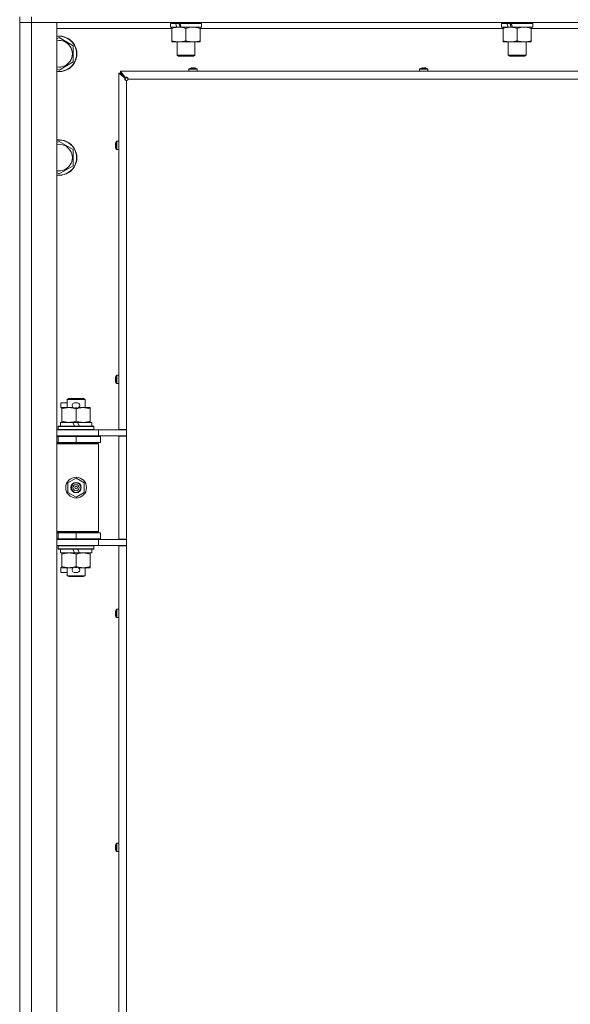
# Model space of a CAD drawing. Units: millimetres. Extents: x 0 to 29931, y -7 to 21000.
# Drawn here: x 20822 to 21193, y 14934 to 15598 of the extents above; entities that cross this region are included whole.
import ezdxf

# ---------------------------------------------------------------- set-up
doc = ezdxf.new("R2010")
doc.units = ezdxf.units.MM
doc.linetypes.add('K5LT_THIN', pattern=[0])
doc.layers.add('R', color=1, linetype='Continuous', true_color=0xff0000)
doc.layers.add('WELDING', color=7, linetype='Continuous', true_color=0xffffff)

msp = doc.modelspace()

# ---------------------------------------------------------------- linework, layer by layer
at = {"layer": 'R', "color": 7, "linetype": 'K5LT_THIN', "lineweight": 18}
for p, q in [((20822, 15600.15), (20822, 15596.15)), ((20830, 15600.15), (20830, 15596.15)), ((20830, 15596.15), (20822, 15596.15)), ((20822, 13695.15), (20822, 15596.15)), ((20822, 15596.15), (20830, 15596.15)), ((20830, 15596.15), (20830, 13695.15)), ((20830, 15596.15), (20847, 15596.15)), ((22154, 15596.15), (20830, 15596.15)), ((20847, 15596.15), (20847, 13695.15)), ((20923.5, 15595.65), (20923.5, 15593.15)), ((20926.98, 15595.65), (20923.5, 15595.65)), ((20926.98, 15595.65), (20929.18, 15595.65)), ((20928, 15596.15), (20928, 15595.65)), ((20944.5, 15595.65), (20929.76, 15595.65)), ((20940, 15596.15), (20940, 15595.65)), ((20944.5, 15595.65), (20944.5, 15593.15)), ((21146.7, 15595.65), (21146.7, 15593.15)), ((21150.18, 15595.65), (21146.7, 15595.65)), ((21150.18, 15595.65), (21152.38, 15595.65)), ((21151.2, 15596.15), (21151.2, 15595.65)), ((21167.7, 15595.65), (21152.96, 15595.65)), ((21163.2, 15596.15), (21163.2, 15595.65)), ((21167.7, 15595.65), (21167.7, 15593.15)), ((20924.5, 15592.15), (20847, 15592.15)), ((20927.9, 15593.15), (20923.5, 15593.15)), ((20924.5, 15592.3), (20924.5, 15593.15)), ((20924.5, 15592.3), (20924.5, 15584)), ((20927.9, 15593.15), (20928.4, 15593.15)), ((20928.4, 15593.15), (20929.25, 15593.15)), ((20929.25, 15593.15), (20930.87, 15593.15)), ((20944.5, 15593.15), (20930.87, 15593.15)), ((20934, 15592.3), (20934, 15584)), ((20943.5, 15593.15), (20943.5, 15592.3)), ((20943.5, 15592.3), (20943.5, 15584)), ((21147.7, 15592.15), (20943.5, 15592.15)), ((21151.1, 15593.15), (21146.7, 15593.15)), ((21147.7, 15592.3), (21147.7, 15593.15)), ((21147.7, 15592.3), (21147.7, 15584)), ((21151.1, 15593.15), (21151.6, 15593.15)), ((21151.6, 15593.15), (21152.45, 15593.15)), ((21152.45, 15593.15), (21154.07, 15593.15)), ((21167.7, 15593.15), (21154.07, 15593.15)), ((21157.2, 15592.3), (21157.2, 15584)), ((21166.7, 15593.15), (21166.7, 15592.3)), ((21166.7, 15592.3), (21166.7, 15584)), ((21370.9, 15592.15), (21166.7, 15592.15)), ((20847, 15585.25), (20848.5, 15586.12)), ((20848.5, 15586.12), (20858, 15580.63)), ((20858, 15580.63), (20858, 15569.67)), ((20924.5, 15583.15), (20924.5, 15584)), ((20929.25, 15583.15), (20924.5, 15583.15)), ((20928, 15583.15), (20928, 15574.23)), ((20943.5, 15583.15), (20929.25, 15583.15)), ((20940, 15583.15), (20940, 15574.23)), ((20943.5, 15584), (20943.5, 15583.15)), ((21147.7, 15583.15), (21147.7, 15584)), ((21152.45, 15583.15), (21147.7, 15583.15)), ((21151.2, 15583.15), (21151.2, 15574.23)), ((21166.7, 15583.15), (21152.45, 15583.15)), ((21163.2, 15583.15), (21163.2, 15574.23)), ((21166.7, 15584), (21166.7, 15583.15)), ((20940, 15574.23), (20928, 15574.23)), ((20928, 15574.23), (20929, 15573.65)), ((20939, 15573.65), (20929, 15573.65)), ((20940, 15574.23), (20939, 15573.65)), ((21163.2, 15574.23), (21151.2, 15574.23)), ((21151.2, 15574.23), (21152.2, 15573.65)), ((21162.2, 15573.65), (21152.2, 15573.65)), ((21163.2, 15574.23), (21162.2, 15573.65)), ((20858, 15569.67), (20848.5, 15564.18)), ((20848.5, 15564.18), (20847, 15565.05)), ((20888.8, 15321.9), (20888.8, 15562.15)), ((20893.13, 15558.82), (20888.8, 15562.15)), ((20888.8, 15562.15), (20890, 15562.15)), ((20890, 15563.35), (21454, 15563.35)), ((20890, 15563.35), (20893.33, 15559.02)), ((20890, 15562.15), (20890, 15563.35)), ((20890, 15562.15), (20893.33, 15558.82)), ((20893.33, 15558.82), (20890, 15562.15)), ((20936, 15564.78), (20936, 15563.35)), ((20941.6, 15564.78), (20936, 15564.78)), ((20941.6, 15563.35), (20936, 15563.35)), ((20941.51, 15564.95), (20936.09, 15564.95)), ((20937.46, 15565.55), (20937.45, 15565.56)), ((20938.45, 15565.55), (20938.44, 15565.65)), ((20939.16, 15565.65), (20939.15, 15565.55)), ((20940.15, 15565.56), (20940.14, 15565.55)), ((20941.6, 15564.78), (20941.6, 15563.35)), ((21091.47, 15564.78), (21091.47, 15563.35)), ((21097.07, 15564.78), (21091.47, 15564.78)), ((21097.07, 15563.35), (21091.47, 15563.35)), ((21096.97, 15564.95), (21091.56, 15564.95)), ((21092.92, 15565.55), (21092.92, 15565.56)), ((21093.92, 15565.55), (21093.91, 15565.65)), ((21094.63, 15565.65), (21094.61, 15565.55)), ((21095.61, 15565.56), (21095.61, 15565.55)), ((21097.07, 15564.78), (21097.07, 15563.35)), ((20893.13, 15558.82), (20893.33, 15558.82)), ((20893.33, 15559.02), (20893.33, 15558.82)), ((20894, 15557.15), (20894, 15321.9)), ((21449, 15558.15), (20895, 15558.15)), ((20847, 15515.25), (20848.5, 15516.12)), ((20848.5, 15516.12), (20858, 15510.63)), ((20886.59, 15514.7), (20886.6, 15514.69)), ((20887.2, 15516.06), (20887.2, 15510.64)), ((20887.37, 15516.15), (20888.8, 15516.15)), ((20887.37, 15516.15), (20887.37, 15510.55)), ((20858, 15510.63), (20858, 15499.67)), ((20886.5, 15513.71), (20886.6, 15513.7)), ((20886.6, 15513), (20886.5, 15512.99)), ((20886.6, 15512.01), (20886.59, 15512)), ((20887.37, 15510.55), (20888.8, 15510.55)), ((20848.5, 15494.18), (20847, 15495.05)), ((20858, 15499.67), (20848.5, 15494.18)), ((20886.5, 15355.95), (20886.6, 15355.93)), ((20886.6, 15355.24), (20886.5, 15355.23)), ((20886.59, 15356.93), (20886.6, 15356.93)), ((20887.2, 15358.29), (20887.2, 15352.88)), ((20887.37, 15358.39), (20888.8, 15358.39)), ((20887.37, 15358.39), (20887.37, 15352.79)), ((20886.6, 15354.24), (20886.59, 15354.24)), ((20887.37, 15352.79), (20888.8, 15352.79)), ((20854, 15342.07), (20855, 15342.65)), ((20854, 15342.07), (20866, 15342.07)), ((20854, 15336.65), (20854, 15342.07)), ((20855, 15342.65), (20865, 15342.65)), ((20866, 15342.07), (20865, 15342.65)), ((20866, 15336.65), (20866, 15342.07)), ((20849.8, 15336.55), (20849.8, 15339.75)), ((20854, 15339.75), (20849.8, 15339.75)), ((20850.5, 15336.55), (20849.8, 15336.55)), ((20850.5, 15335.8), (20850.5, 15336.65)), ((20850.5, 15336.65), (20858.34, 15336.65)), ((20850.5, 15327.5), (20850.5, 15335.8)), ((20860.9, 15339.75), (20858.9, 15339.75)), ((20860.85, 15336.55), (20858.95, 15336.55)), ((20860, 15327.5), (20860, 15335.8)), ((20861.46, 15336.65), (20864.75, 15336.65)), ((20864.75, 15336.65), (20869.5, 15336.65)), ((20869.5, 15336.65), (20869.5, 15335.8)), ((20869.5, 15327.5), (20869.5, 15335.8)), ((20847, 15321.65), (20875, 15321.65)), ((20848, 15323.85), (20848.17, 15324.15)), ((20848, 15321.95), (20848, 15323.85)), ((20848, 15323.85), (20872, 15323.85)), ((20848, 15321.95), (20848.17, 15321.65)), ((20848, 15321.95), (20872, 15321.95)), ((20848.17, 15324.15), (20871.83, 15324.15)), ((20849.5, 15324.15), (20849.5, 15326.65)), ((20849.5, 15326.65), (20857.7, 15326.65)), ((20850.5, 15326.65), (20850.5, 15327.5)), ((20857.7, 15326.65), (20858.87, 15324.15)), ((20861.01, 15326.65), (20857.7, 15326.65)), ((20861.01, 15326.65), (20862.18, 15324.15)), ((20861.01, 15326.65), (20870.5, 15326.65)), ((20869.5, 15327.5), (20869.5, 15326.65)), ((20870.5, 15324.15), (20870.5, 15326.65)), ((20872, 15323.85), (20871.83, 15324.15)), ((20872, 15321.95), (20871.83, 15321.65)), ((20872, 15321.95), (20872, 15323.85)), ((20875, 15321.65), (20894, 15321.65)), ((20875, 15317.65), (20875, 15321.65)), ((20888.8, 15321.9), (20894, 15321.9)), ((20890, 15321.9), (20890, 15321.65)), ((20894, 15317.4), (20894, 15321.9)), ((20847, 15317.65), (20875, 15317.65)), ((20847, 15317.15), (20848, 15317.15)), ((20848, 15317.15), (20860, 15317.15)), ((20848, 15313.15), (20848, 15317.15)), ((20854, 15317.15), (20854, 15317.65)), ((20860, 15313.15), (20860, 15317.15)), ((20860, 15317.15), (20876.5, 15317.15)), ((20866, 15317.15), (20866, 15317.65)), ((20875, 15317.65), (20894, 15317.65)), ((20876.5, 15313.15), (20876.5, 15317.15)), ((20888.8, 15247.9), (20888.8, 15317.4)), ((20888.8, 15317.4), (20894, 15317.4)), ((20890, 15317.65), (20890, 15317.4)), ((20894, 15317.4), (20894, 15247.9)), ((20847, 15313.15), (20848, 15313.15)), ((20847, 15312.65), (20874.5, 15312.65)), ((20847, 15312.15), (20875, 15312.15)), ((20848, 15313.15), (20860, 15313.15)), ((20854, 15312.65), (20854, 15313.15)), ((20860, 15313.15), (20876.5, 15313.15)), ((20866, 15312.65), (20866, 15313.15)), ((20875, 15312.15), (20874.5, 15312.65)), ((20875, 15253.15), (20875, 15312.15)), ((20854.5, 15285.83), (20860, 15289)), ((20860, 15289), (20865.5, 15285.83)), ((20854.5, 15279.47), (20854.5, 15285.83)), ((20865.5, 15285.83), (20865.5, 15279.47)), ((20860, 15276.3), (20854.5, 15279.47)), ((20865.5, 15279.47), (20860, 15276.3)), ((20847, 15253.15), (20875, 15253.15)), ((20847, 15252.65), (20874.5, 15252.65)), ((20848, 15252.15), (20847, 15252.15)), ((20848, 15252.15), (20848, 15248.15)), ((20860, 15252.15), (20848, 15252.15)), ((20854, 15252.15), (20854, 15252.65)), ((20860, 15252.15), (20860, 15248.15)), ((20876.5, 15252.15), (20860, 15252.15)), ((20866, 15252.15), (20866, 15252.65)), ((20875, 15253.15), (20874.5, 15252.65)), ((20876.5, 15252.15), (20876.5, 15248.15)), ((20848, 15248.15), (20847, 15248.15)), ((20875, 15247.65), (20847, 15247.65)), ((20875, 15243.65), (20847, 15243.65)), ((20860, 15248.15), (20848, 15248.15)), ((20848, 15243.35), (20848.17, 15243.65)), ((20848, 15241.45), (20848, 15243.35)), ((20848, 15243.35), (20872, 15243.35)), ((20854, 15247.65), (20854, 15248.15)), ((20876.5, 15248.15), (20860, 15248.15)), ((20866, 15247.65), (20866, 15248.15)), ((20872, 15243.35), (20871.83, 15243.65)), ((20872, 15241.45), (20872, 15243.35)), ((20894, 15247.65), (20875, 15247.65)), ((20875, 15247.65), (20875, 15243.65)), ((20894, 15243.65), (20875, 15243.65)), ((20888.8, 15247.9), (20894, 15247.9)), ((20888.8, 14684.9), (20888.8, 15243.4)), ((20888.8, 15243.4), (20894, 15243.4)), ((20890, 15247.9), (20890, 15247.65)), ((20890, 15243.65), (20890, 15243.4)), ((20894, 15243.4), (20894, 15247.9)), ((20894, 15243.4), (20894, 14684.9)), ((20848, 15241.45), (20848.17, 15241.15)), ((20848, 15241.45), (20872, 15241.45)), ((20848.17, 15241.15), (20871.83, 15241.15)), ((20849.5, 15238.65), (20849.5, 15241.15)), ((20849.5, 15238.65), (20858.87, 15238.65)), ((20850.5, 15237.8), (20850.5, 15238.65)), ((20850.5, 15229.5), (20850.5, 15237.8)), ((20857.7, 15241.15), (20858.87, 15238.65)), ((20858.87, 15238.65), (20862.18, 15238.65)), ((20860, 15229.5), (20860, 15237.8)), ((20861.01, 15241.15), (20862.18, 15238.65)), ((20862.18, 15238.65), (20870.5, 15238.65)), ((20869.5, 15238.65), (20869.5, 15237.8)), ((20869.5, 15229.5), (20869.5, 15237.8)), ((20870.5, 15238.65), (20870.5, 15241.15)), ((20872, 15241.45), (20871.83, 15241.15)), ((20849.8, 15225.55), (20849.8, 15228.75)), ((20850.5, 15228.75), (20849.8, 15228.75)), ((20850.5, 15228.65), (20850.5, 15229.5)), ((20855.25, 15228.65), (20850.5, 15228.65)), ((20854, 15223.23), (20854, 15228.65)), ((20858.34, 15228.65), (20855.25, 15228.65)), ((20860.85, 15228.75), (20858.95, 15228.75)), ((20864.75, 15228.65), (20861.46, 15228.65)), ((20869.5, 15228.65), (20864.75, 15228.65)), ((20866, 15223.23), (20866, 15228.65)), ((20869.5, 15229.5), (20869.5, 15228.65)), ((20854, 15225.55), (20849.8, 15225.55)), ((20854, 15223.23), (20855, 15222.65)), ((20854, 15223.23), (20866, 15223.23)), ((20855, 15222.65), (20865, 15222.65)), ((20860.9, 15225.55), (20858.9, 15225.55)), ((20866, 15223.23), (20865, 15222.65)), ((20886.5, 15198.18), (20886.6, 15198.17)), ((20886.6, 15197.48), (20886.5, 15197.46)), ((20886.59, 15199.17), (20886.6, 15199.16)), ((20886.6, 15196.48), (20886.59, 15196.47)), ((20887.2, 15200.53), (20887.2, 15195.11)), ((20887.37, 15200.62), (20888.8, 15200.62)), ((20887.37, 15200.62), (20887.37, 15195.02)), ((20888.8, 15200.62), (20888.8, 15195.02)), ((20887.37, 15195.02), (20888.8, 15195.02)), ((20887.2, 15042.77), (20887.2, 15037.35)), ((20887.37, 15042.86), (20888.8, 15042.86)), ((20887.37, 15042.86), (20887.37, 15037.26)), ((20888.8, 15042.86), (20888.8, 15037.26)), ((20886.5, 15040.42), (20886.6, 15040.41)), ((20886.6, 15039.71), (20886.5, 15039.7)), ((20886.59, 15041.41), (20886.6, 15041.4)), ((20886.6, 15038.72), (20886.59, 15038.71)), ((20887.37, 15037.26), (20888.8, 15037.26))]:
    msp.add_line(p, q, dxfattribs=at)
for radius in [7, 3.49, 3.49, 3.25, 3.19, 3.19, 2.1, 0.9]:
    msp.add_circle((20860, 15282.65), radius, dxfattribs=at)
for centre, radius, start, end in [((20848.5, 15575.15), 12, 262.81924, 97.18076), ((20848.5, 15575.15), 11.83, 262.71351, 97.28649), ((20848.5, 15575.15), 8.97, 260.37625, 99.62375), ((20936.2, 15564.78), 0.2, 122.79717, 180), ((20938.8, 15560.75), 5, 105.63841, 122.79717), ((20938.8, 15560.75), 5, 57.20283, 74.36153), ((20941.4, 15564.78), 0.2, 0, 57.20283), ((21091.67, 15564.78), 0.2, 122.79717, 180), ((21094.27, 15560.75), 5, 105.63841, 122.79717), ((21094.27, 15560.75), 5, 57.20283, 74.36153), ((21096.87, 15564.78), 0.2, 0, 57.20283), ((20894, 15558.15), 1, 270, 0), ((20848.5, 15505.15), 12, 262.81924, 97.18076), ((20848.5, 15505.15), 11.83, 262.71351, 97.28649), ((20848.5, 15505.15), 8.97, 260.37625, 99.62375), ((20891.4, 15513.35), 5, 147.20283, 164.36159), ((20887.37, 15515.95), 0.2, 90, 147.20283), ((20891.4, 15513.35), 5, 195.63841, 212.79717), ((20887.37, 15510.75), 0.2, 212.79717, 270), ((20891.4, 15355.59), 5, 147.20283, 164.36159), ((20887.37, 15358.19), 0.2, 90, 147.20283), ((20891.4, 15355.59), 5, 195.63841, 212.79717), ((20887.37, 15352.99), 0.2, 212.79717, 270), ((20858.9, 15338.15), 1.6, 90, 249.63587), ((20860.9, 15338.15), 1.6, 290.36413, 90), ((20848, 15309.15), 4, 61.04498, 90), ((20848, 15256.15), 4, 270, 298.95502), ((20858.9, 15227.15), 1.6, 110.36413, 270), ((20860.9, 15227.15), 1.6, 270, 69.63587), ((20891.4, 15197.82), 5, 147.20283, 164.36159), ((20891.4, 15197.82), 5, 195.63841, 212.79717), ((20887.37, 15200.42), 0.2, 90, 147.20283), ((20887.37, 15195.22), 0.2, 212.79717, 270), ((20891.4, 15040.06), 5, 147.20283, 164.36159), ((20887.37, 15042.66), 0.2, 90, 147.20283), ((20891.4, 15040.06), 5, 195.63841, 212.79717), ((20887.37, 15037.46), 0.2, 212.79717, 270)]:
    msp.add_arc(centre, radius, start, end, dxfattribs=at)
for centre, major_axis, ratio, start_param, end_param in [((20934, 15590.98), (9.5, -22.44), 0.199103, 4.419318, 4.531711), ((20934, 15590.98), (5.66, -13.36), 0.199103, 4.27231, 4.465586), ((20934, 15598.08), (9.5, -22.44), 0.199103, 4.736296, 4.848897), ((21157.2, 15590.98), (9.5, -22.44), 0.199103, 4.419318, 4.531711), ((21157.2, 15590.98), (5.66, -13.36), 0.199103, 4.27231, 4.465586), ((21157.2, 15598.08), (9.5, -22.44), 0.199103, 4.736296, 4.848897), ((20938.8, 15560.8), (-4.99, 0), 0.989534, 4.899268, 4.984755), ((20938.8, 15560.8), (-4.99, 0), 0.989534, 4.899268, 4.984755), ((20938.8, 15561.34), (-4.86, 0), 0.870724, 4.640976, 4.783802), ((20938.8, 15561.34), (-4.86, 0), 0.870724, 4.640976, 4.783802), ((20938.8, 15560.8), (-4.99, 0), 0.989534, 4.440023, 4.52551), ((20938.8, 15560.8), (-4.99, 0), 0.989534, 4.440023, 4.52551), ((21094.27, 15560.8), (-4.99, 0), 0.989534, 4.899268, 4.984755), ((21094.27, 15560.8), (-4.99, 0), 0.989534, 4.899268, 4.984755), ((21094.27, 15561.34), (-4.86, 0), 0.870724, 4.640976, 4.783802), ((21094.27, 15561.34), (-4.86, 0), 0.870724, 4.640976, 4.783802), ((21094.27, 15560.8), (-4.99, 0), 0.989534, 4.440023, 4.52551), ((21094.27, 15560.8), (-4.99, 0), 0.989534, 4.440023, 4.52551), ((20891.35, 15513.35), (0, -4.99), 0.989534, 4.440023, 4.52551), ((20891.35, 15513.35), (0, -4.99), 0.989534, 4.440023, 4.52551), ((20891.35, 15513.35), (0, -4.99), 0.989534, 4.899268, 4.984755), ((20891.35, 15513.35), (0, -4.99), 0.989534, 4.899268, 4.984755), ((20890.81, 15513.35), (0, -4.86), 0.870724, 4.640976, 4.783802), ((20890.81, 15513.35), (0, -4.86), 0.870724, 4.640976, 4.712389), ((20890.81, 15513.35), (0, -4.86), 0.870724, 4.712389, 4.783802), ((20891.35, 15355.59), (0, -4.99), 0.989534, 4.440023, 4.52551), ((20891.35, 15355.59), (0, -4.99), 0.989534, 4.440023, 4.52551), ((20891.35, 15355.59), (0, -4.99), 0.989534, 4.899268, 4.984755), ((20891.35, 15355.59), (0, -4.99), 0.989534, 4.899268, 4.984755), ((20890.81, 15355.59), (0, -4.86), 0.870724, 4.640976, 4.783802), ((20890.81, 15355.59), (0, -4.86), 0.870724, 4.640976, 4.712389), ((20890.81, 15355.59), (0, -4.86), 0.870724, 4.712389, 4.783802), ((20891.35, 15197.82), (0, -4.99), 0.989534, 4.440023, 4.52551), ((20891.35, 15197.82), (0, -4.99), 0.989534, 4.440023, 4.52551), ((20891.35, 15197.82), (0, -4.99), 0.989534, 4.899268, 4.984755), ((20891.35, 15197.82), (0, -4.99), 0.989534, 4.899268, 4.984755), ((20890.81, 15197.82), (0, -4.86), 0.870724, 4.640976, 4.783802), ((20890.81, 15197.82), (0, -4.86), 0.870724, 4.640976, 4.712389), ((20890.81, 15197.82), (0, -4.86), 0.870724, 4.712389, 4.783802), ((20891.35, 15040.06), (0, -4.99), 0.989534, 4.440023, 4.52551), ((20891.35, 15040.06), (0, -4.99), 0.989534, 4.440023, 4.52551), ((20891.35, 15040.06), (0, -4.99), 0.989534, 4.899268, 4.984755), ((20891.35, 15040.06), (0, -4.99), 0.989534, 4.899268, 4.984755), ((20890.81, 15040.06), (0, -4.86), 0.870724, 4.640976, 4.783802), ((20890.81, 15040.06), (0, -4.86), 0.870724, 4.640976, 4.712389), ((20890.81, 15040.06), (0, -4.86), 0.870724, 4.712389, 4.783802)]:
    msp.add_ellipse(centre, major_axis=major_axis, ratio=ratio, start_param=start_param, end_param=end_param, dxfattribs=at)
at = {"layer": 'WELDING', "color": 7, "linetype": 'K5LT_THIN', "lineweight": 18}
for points, knots in [([(20929.25, 15593.15), (20928.94, 15593.15), (20928.33, 15593.13), (20927.56, 15593.04), (20926.7, 15592.9), (20925.73, 15592.68), (20924.91, 15592.44), (20924.5, 15592.3)], [0, 0, 0, 0, 1.523216, 3.057663, 3.814901, 5.878539, 8, 8, 8, 8]), ([(20934, 15592.3), (20933.57, 15592.44), (20932.83, 15592.67), (20931.82, 15592.9), (20931, 15593.03), (20930.26, 15593.12), (20929.68, 15593.15), (20929.34, 15593.15), (20929.25, 15593.15)], [0, 0, 0, 0, 2.494996, 4.309231, 5.73815, 7.133977, 8.472011, 9, 9, 9, 9]), ([(20938.75, 15593.15), (20938.54, 15593.15), (20938.1, 15593.14), (20937.46, 15593.09), (20936.83, 15593.01), (20936.02, 15592.87), (20935.08, 15592.64), (20934.35, 15592.42), (20934, 15592.3)], [0, 0, 0, 0, 1.192024, 2.404251, 3.60809, 4.765234, 6.955738, 9, 9, 9, 9]), ([(20943.5, 15592.3), (20943, 15592.47), (20942.25, 15592.69), (20941.27, 15592.9), (20940.61, 15593.02), (20939.99, 15593.09), (20939.37, 15593.14), (20938.95, 15593.15), (20938.75, 15593.15)], [0, 0, 0, 0, 2.905563, 4.375924, 5.511195, 6.679161, 7.850161, 9, 9, 9, 9]), ([(21152.45, 15593.15), (21152.14, 15593.15), (21151.53, 15593.13), (21150.76, 15593.04), (21149.9, 15592.9), (21148.93, 15592.68), (21148.11, 15592.44), (21147.7, 15592.3)], [0, 0, 0, 0, 1.523216, 3.057663, 3.814901, 5.878539, 8, 8, 8, 8]), ([(21157.2, 15592.3), (21156.77, 15592.44), (21156.03, 15592.67), (21155.02, 15592.9), (21154.2, 15593.03), (21153.46, 15593.12), (21152.88, 15593.15), (21152.54, 15593.15), (21152.45, 15593.15)], [0, 0, 0, 0, 2.494996, 4.309231, 5.73815, 7.133977, 8.472011, 9, 9, 9, 9]), ([(21161.95, 15593.15), (21161.74, 15593.15), (21161.3, 15593.14), (21160.66, 15593.09), (21160.03, 15593.01), (21159.22, 15592.87), (21158.28, 15592.64), (21157.55, 15592.42), (21157.2, 15592.3)], [0, 0, 0, 0, 1.192024, 2.404251, 3.60809, 4.765234, 6.955738, 9, 9, 9, 9]), ([(21166.7, 15592.3), (21166.2, 15592.47), (21165.45, 15592.69), (21164.47, 15592.9), (21163.81, 15593.02), (21163.19, 15593.09), (21162.57, 15593.14), (21162.15, 15593.15), (21161.95, 15593.15)], [0, 0, 0, 0, 2.905563, 4.375924, 5.511195, 6.679161, 7.850161, 9, 9, 9, 9]), ([(20924.5, 15584), (20925.08, 15583.81), (20925.92, 15583.56), (20927.03, 15583.34), (20927.76, 15583.23), (20928.49, 15583.17), (20928.98, 15583.15), (20929.25, 15583.15)], [0, 0, 0, 0, 3.005828, 4.318193, 5.5895, 6.632109, 8, 8, 8, 8]), ([(20929.25, 15583.15), (20929.57, 15583.15), (20930.11, 15583.17), (20930.96, 15583.26), (20931.87, 15583.41), (20932.92, 15583.66), (20933.65, 15583.88), (20934, 15584)], [0, 0, 0, 0, 1.597458, 2.676777, 4.235764, 6.182879, 8, 8, 8, 8]), ([(20934, 15584), (20934.56, 15583.81), (20935.37, 15583.58), (20936.37, 15583.37), (20936.97, 15583.27), (20937.49, 15583.21), (20938.08, 15583.16), (20938.7, 15583.14), (20939.31, 15583.16), (20939.76, 15583.19), (20940.26, 15583.24), (20940.9, 15583.33), (20942.04, 15583.55), (20942.92, 15583.81), (20943.5, 15584)], [0, 0, 0, 0, 2.72415, 3.912285, 4.716446, 5.530362, 6.353984, 7.500189, 8.40607, 9.211142, 9.605533, 10.761675, 12.184093, 15, 15, 15, 15]), ([(21147.7, 15584), (21148.28, 15583.81), (21149.12, 15583.56), (21150.23, 15583.34), (21150.96, 15583.23), (21151.69, 15583.17), (21152.18, 15583.15), (21152.45, 15583.15)], [0, 0, 0, 0, 3.005828, 4.318193, 5.5895, 6.632109, 8, 8, 8, 8]), ([(21152.45, 15583.15), (21152.77, 15583.15), (21153.31, 15583.17), (21154.16, 15583.26), (21155.07, 15583.41), (21156.12, 15583.66), (21156.85, 15583.88), (21157.2, 15584)], [0, 0, 0, 0, 1.597458, 2.676777, 4.235764, 6.182879, 8, 8, 8, 8]), ([(21157.2, 15584), (21157.76, 15583.81), (21158.57, 15583.58), (21159.57, 15583.37), (21160.17, 15583.27), (21160.69, 15583.21), (21161.28, 15583.16), (21161.9, 15583.14), (21162.51, 15583.16), (21162.96, 15583.19), (21163.46, 15583.24), (21164.1, 15583.33), (21165.24, 15583.55), (21166.12, 15583.81), (21166.7, 15584)], [0, 0, 0, 0, 2.72415, 3.912285, 4.716446, 5.530362, 6.353984, 7.500189, 8.40607, 9.211142, 9.605533, 10.761675, 12.184093, 15, 15, 15, 15]), ([(20894, 15557.15), (20893.93, 15557.15), (20893.79, 15557.16), (20893.6, 15557.21), (20893.43, 15557.27), (20893.28, 15557.35), (20893.15, 15557.46), (20893.03, 15557.58), (20892.94, 15557.72), (20892.88, 15557.87), (20892.84, 15558.02), (20892.83, 15558.17), (20892.85, 15558.33), (20892.89, 15558.47), (20892.96, 15558.61), (20893.04, 15558.72), (20893.1, 15558.79), (20893.13, 15558.82)], [0, 0, 0, 0, 1.470867, 2.756302, 3.913126, 5.112062, 6.359704, 7.595701, 8.829867, 10.050416, 11.257472, 12.455125, 13.649414, 14.853025, 16.044355, 17.09644, 18, 18, 18, 18]), ([(20894, 15557.15), (20893.94, 15557.15), (20893.83, 15557.16), (20893.68, 15557.21), (20893.55, 15557.28), (20893.43, 15557.37), (20893.33, 15557.48), (20893.24, 15557.61), (20893.17, 15557.76), (20893.12, 15557.92), (20893.1, 15558.08), (20893.1, 15558.24), (20893.13, 15558.4), (20893.18, 15558.56), (20893.24, 15558.7), (20893.3, 15558.78), (20893.33, 15558.82)], [0, 0, 0, 0, 1.431968, 2.683968, 3.812303, 4.983484, 6.206496, 7.424194, 8.64762, 9.864829, 11.074261, 12.279315, 13.489232, 14.680729, 15.853079, 17, 17, 17, 17]), ([(20893.33, 15559.02), (20893.38, 15559.07), (20893.48, 15559.15), (20893.63, 15559.24), (20893.78, 15559.29), (20893.93, 15559.32), (20894.08, 15559.32), (20894.23, 15559.29), (20894.38, 15559.23), (20894.52, 15559.15), (20894.65, 15559.05), (20894.76, 15558.92), (20894.85, 15558.77), (20894.93, 15558.6), (20894.97, 15558.43), (20895, 15558.28), (20895, 15558.19), (20895, 15558.15)], [0, 0, 0, 0, 1.504505, 2.81434, 3.972756, 5.153591, 6.361741, 7.555487, 8.761047, 9.978755, 11.210245, 12.448996, 13.683637, 14.911265, 16.210718, 17.240384, 18, 18, 18, 18]), ([(20893.33, 15558.82), (20893.38, 15558.86), (20893.48, 15558.93), (20893.65, 15558.99), (20893.81, 15559.03), (20893.97, 15559.05), (20894.13, 15559.04), (20894.29, 15559.01), (20894.45, 15558.96), (20894.59, 15558.88), (20894.71, 15558.79), (20894.82, 15558.67), (20894.91, 15558.54), (20894.96, 15558.4), (20894.99, 15558.27), (20895, 15558.19), (20895, 15558.15)], [0, 0, 0, 0, 1.502176, 2.810833, 3.971347, 5.157416, 6.374463, 7.578465, 8.792784, 10.013189, 11.236206, 12.450171, 13.65881, 14.963383, 16.078753, 17, 17, 17, 17]), ([(20860, 15335.8), (20859.44, 15335.99), (20858.63, 15336.22), (20857.63, 15336.43), (20857.03, 15336.53), (20856.51, 15336.59), (20855.92, 15336.64), (20855.3, 15336.66), (20854.69, 15336.64), (20854.24, 15336.61), (20853.74, 15336.56), (20853.1, 15336.47), (20851.96, 15336.25), (20851.08, 15335.99), (20850.5, 15335.8)], [0, 0, 0, 0, 2.72415, 3.912285, 4.716446, 5.530362, 6.353984, 7.500189, 8.40607, 9.211142, 9.605533, 10.761675, 12.184093, 15, 15, 15, 15]), ([(20864.75, 15336.65), (20864.43, 15336.65), (20863.89, 15336.63), (20863.04, 15336.54), (20862.13, 15336.39), (20861.08, 15336.14), (20860.35, 15335.92), (20860, 15335.8)], [0, 0, 0, 0, 1.597458, 2.676777, 4.235764, 6.182879, 8, 8, 8, 8]), ([(20869.5, 15335.8), (20868.92, 15335.99), (20868.08, 15336.24), (20866.97, 15336.46), (20866.24, 15336.57), (20865.51, 15336.63), (20865.02, 15336.65), (20864.75, 15336.65)], [0, 0, 0, 0, 3.005828, 4.318193, 5.5895, 6.632109, 8, 8, 8, 8]), ([(20850.5, 15327.5), (20851, 15327.33), (20851.75, 15327.11), (20852.73, 15326.9), (20853.39, 15326.78), (20854.01, 15326.71), (20854.63, 15326.66), (20855.05, 15326.65), (20855.25, 15326.65)], [0, 0, 0, 0, 2.905563, 4.375924, 5.511195, 6.679161, 7.850161, 9, 9, 9, 9]), ([(20855.25, 15326.65), (20855.46, 15326.65), (20855.9, 15326.66), (20856.54, 15326.71), (20857.17, 15326.79), (20857.98, 15326.93), (20858.92, 15327.16), (20859.65, 15327.38), (20860, 15327.5)], [0, 0, 0, 0, 1.192024, 2.404251, 3.60809, 4.765234, 6.955738, 9, 9, 9, 9]), ([(20860, 15327.5), (20860.43, 15327.36), (20861.17, 15327.13), (20862.18, 15326.9), (20863, 15326.77), (20863.74, 15326.68), (20864.32, 15326.65), (20864.66, 15326.65), (20864.75, 15326.65)], [0, 0, 0, 0, 2.494996, 4.309231, 5.73815, 7.133977, 8.472011, 9, 9, 9, 9]), ([(20864.75, 15326.65), (20865.06, 15326.65), (20865.67, 15326.67), (20866.44, 15326.76), (20867.3, 15326.9), (20868.27, 15327.12), (20869.09, 15327.36), (20869.5, 15327.5)], [0, 0, 0, 0, 1.523216, 3.057663, 3.814901, 5.878539, 8, 8, 8, 8]), ([(20860, 15237.8), (20859.44, 15237.99), (20858.63, 15238.22), (20857.63, 15238.43), (20857.03, 15238.53), (20856.51, 15238.59), (20855.92, 15238.64), (20855.3, 15238.66), (20854.69, 15238.64), (20854.24, 15238.61), (20853.74, 15238.56), (20853.1, 15238.47), (20851.96, 15238.25), (20851.08, 15237.99), (20850.5, 15237.8)], [0, 0, 0, 0, 2.72415, 3.912285, 4.716446, 5.530362, 6.353984, 7.500189, 8.40607, 9.211142, 9.605533, 10.761675, 12.184093, 15, 15, 15, 15]), ([(20864.75, 15238.65), (20864.43, 15238.65), (20863.89, 15238.63), (20863.04, 15238.54), (20862.13, 15238.39), (20861.08, 15238.14), (20860.35, 15237.92), (20860, 15237.8)], [0, 0, 0, 0, 1.597458, 2.676777, 4.235764, 6.182879, 8, 8, 8, 8]), ([(20869.5, 15237.8), (20868.92, 15237.99), (20868.08, 15238.24), (20866.97, 15238.46), (20866.24, 15238.57), (20865.51, 15238.63), (20865.02, 15238.65), (20864.75, 15238.65)], [0, 0, 0, 0, 3.005828, 4.318193, 5.5895, 6.632109, 8, 8, 8, 8]), ([(20850.5, 15229.5), (20851, 15229.33), (20851.75, 15229.11), (20852.73, 15228.9), (20853.39, 15228.78), (20854.01, 15228.71), (20854.63, 15228.66), (20855.05, 15228.65), (20855.25, 15228.65)], [0, 0, 0, 0, 2.905563, 4.375924, 5.511195, 6.679161, 7.850161, 9, 9, 9, 9]), ([(20855.25, 15228.65), (20855.46, 15228.65), (20855.9, 15228.66), (20856.54, 15228.71), (20857.17, 15228.79), (20857.98, 15228.93), (20858.92, 15229.16), (20859.65, 15229.38), (20860, 15229.5)], [0, 0, 0, 0, 1.192024, 2.404251, 3.60809, 4.765234, 6.955738, 9, 9, 9, 9]), ([(20860, 15229.5), (20860.43, 15229.36), (20861.17, 15229.13), (20862.18, 15228.9), (20863, 15228.77), (20863.74, 15228.68), (20864.32, 15228.65), (20864.66, 15228.65), (20864.75, 15228.65)], [0, 0, 0, 0, 2.494996, 4.309231, 5.73815, 7.133977, 8.472011, 9, 9, 9, 9]), ([(20864.75, 15228.65), (20865.06, 15228.65), (20865.67, 15228.67), (20866.44, 15228.76), (20867.3, 15228.9), (20868.27, 15229.12), (20869.09, 15229.36), (20869.5, 15229.5)], [0, 0, 0, 0, 1.523216, 3.057663, 3.814901, 5.878539, 8, 8, 8, 8])]:
    msp.add_open_spline(points, degree=3, knots=knots, dxfattribs=at)
for points in [[(20937.87, 15565.65), (20938.02, 15565.67), (20938.16, 15565.69), (20938.3, 15565.7)], [(20938.3, 15565.7), (20938.16, 15565.69), (20938.02, 15565.67), (20937.87, 15565.65)], [(20938.3, 15565.7), (20938.35, 15565.69), (20938.39, 15565.67), (20938.44, 15565.65)], [(20938.44, 15565.65), (20938.39, 15565.67), (20938.35, 15565.69), (20938.3, 15565.7)], [(20939.3, 15565.7), (20939.25, 15565.69), (20939.21, 15565.67), (20939.16, 15565.65)], [(20939.16, 15565.65), (20939.21, 15565.67), (20939.25, 15565.69), (20939.3, 15565.7)], [(20939.3, 15565.7), (20939.44, 15565.69), (20939.58, 15565.67), (20939.73, 15565.65)], [(20939.73, 15565.65), (20939.58, 15565.67), (20939.44, 15565.69), (20939.3, 15565.7)], [(21093.34, 15565.65), (21093.48, 15565.67), (21093.63, 15565.69), (21093.77, 15565.7)], [(21093.77, 15565.7), (21093.63, 15565.69), (21093.48, 15565.67), (21093.34, 15565.65)], [(21093.77, 15565.7), (21093.81, 15565.69), (21093.86, 15565.67), (21093.91, 15565.65)], [(21093.91, 15565.65), (21093.86, 15565.67), (21093.81, 15565.69), (21093.77, 15565.7)], [(21094.76, 15565.7), (21094.72, 15565.69), (21094.67, 15565.67), (21094.63, 15565.65)], [(21094.63, 15565.65), (21094.67, 15565.67), (21094.72, 15565.69), (21094.76, 15565.7)], [(21094.76, 15565.7), (21094.91, 15565.69), (21095.05, 15565.67), (21095.19, 15565.65)], [(21095.19, 15565.65), (21095.05, 15565.67), (21094.91, 15565.69), (21094.76, 15565.7)], [(20886.45, 15513.85), (20886.46, 15513.99), (20886.48, 15514.13), (20886.5, 15514.28)], [(20886.5, 15514.28), (20886.48, 15514.13), (20886.46, 15513.99), (20886.45, 15513.85)], [(20886.5, 15513.71), (20886.48, 15513.76), (20886.46, 15513.8), (20886.45, 15513.85)], [(20886.45, 15513.85), (20886.46, 15513.8), (20886.48, 15513.76), (20886.5, 15513.71)], [(20886.5, 15512.99), (20886.48, 15512.94), (20886.46, 15512.9), (20886.45, 15512.85)], [(20886.45, 15512.85), (20886.46, 15512.9), (20886.48, 15512.94), (20886.5, 15512.99)], [(20886.5, 15512.42), (20886.48, 15512.57), (20886.46, 15512.71), (20886.45, 15512.85)], [(20886.45, 15512.85), (20886.46, 15512.71), (20886.48, 15512.57), (20886.5, 15512.42)], [(20886.45, 15356.08), (20886.46, 15356.23), (20886.48, 15356.37), (20886.5, 15356.51)], [(20886.5, 15356.51), (20886.48, 15356.37), (20886.46, 15356.23), (20886.45, 15356.08)], [(20886.5, 15355.95), (20886.48, 15355.99), (20886.46, 15356.04), (20886.45, 15356.08)], [(20886.45, 15356.08), (20886.46, 15356.04), (20886.48, 15355.99), (20886.5, 15355.95)], [(20886.5, 15355.23), (20886.48, 15355.18), (20886.46, 15355.13), (20886.45, 15355.09)], [(20886.45, 15355.09), (20886.46, 15355.13), (20886.48, 15355.18), (20886.5, 15355.23)], [(20886.5, 15354.66), (20886.48, 15354.8), (20886.46, 15354.95), (20886.45, 15355.09)], [(20886.45, 15355.09), (20886.46, 15354.95), (20886.48, 15354.8), (20886.5, 15354.66)], [(20886.45, 15198.32), (20886.46, 15198.46), (20886.48, 15198.61), (20886.5, 15198.75)], [(20886.5, 15198.75), (20886.48, 15198.61), (20886.46, 15198.46), (20886.45, 15198.32)], [(20886.5, 15198.18), (20886.48, 15198.23), (20886.46, 15198.27), (20886.45, 15198.32)], [(20886.45, 15198.32), (20886.46, 15198.27), (20886.48, 15198.23), (20886.5, 15198.18)], [(20886.5, 15197.46), (20886.48, 15197.42), (20886.46, 15197.37), (20886.45, 15197.33)], [(20886.45, 15197.33), (20886.46, 15197.37), (20886.48, 15197.42), (20886.5, 15197.46)], [(20886.5, 15196.9), (20886.48, 15197.04), (20886.46, 15197.18), (20886.45, 15197.33)], [(20886.45, 15197.33), (20886.46, 15197.18), (20886.48, 15197.04), (20886.5, 15196.9)], [(20886.45, 15040.55), (20886.46, 15040.7), (20886.48, 15040.84), (20886.5, 15040.99)], [(20886.5, 15040.99), (20886.48, 15040.84), (20886.46, 15040.7), (20886.45, 15040.55)], [(20886.5, 15040.42), (20886.48, 15040.47), (20886.46, 15040.51), (20886.45, 15040.55)], [(20886.45, 15040.55), (20886.46, 15040.51), (20886.48, 15040.47), (20886.5, 15040.42)], [(20886.5, 15039.7), (20886.48, 15039.65), (20886.46, 15039.61), (20886.45, 15039.56)], [(20886.45, 15039.56), (20886.46, 15039.61), (20886.48, 15039.65), (20886.5, 15039.7)], [(20886.5, 15039.13), (20886.48, 15039.27), (20886.46, 15039.42), (20886.45, 15039.56)], [(20886.45, 15039.56), (20886.46, 15039.42), (20886.48, 15039.27), (20886.5, 15039.13)]]:
    msp.add_open_spline(points, degree=3, dxfattribs=at)

doc.saveas('drawing.dxf')
